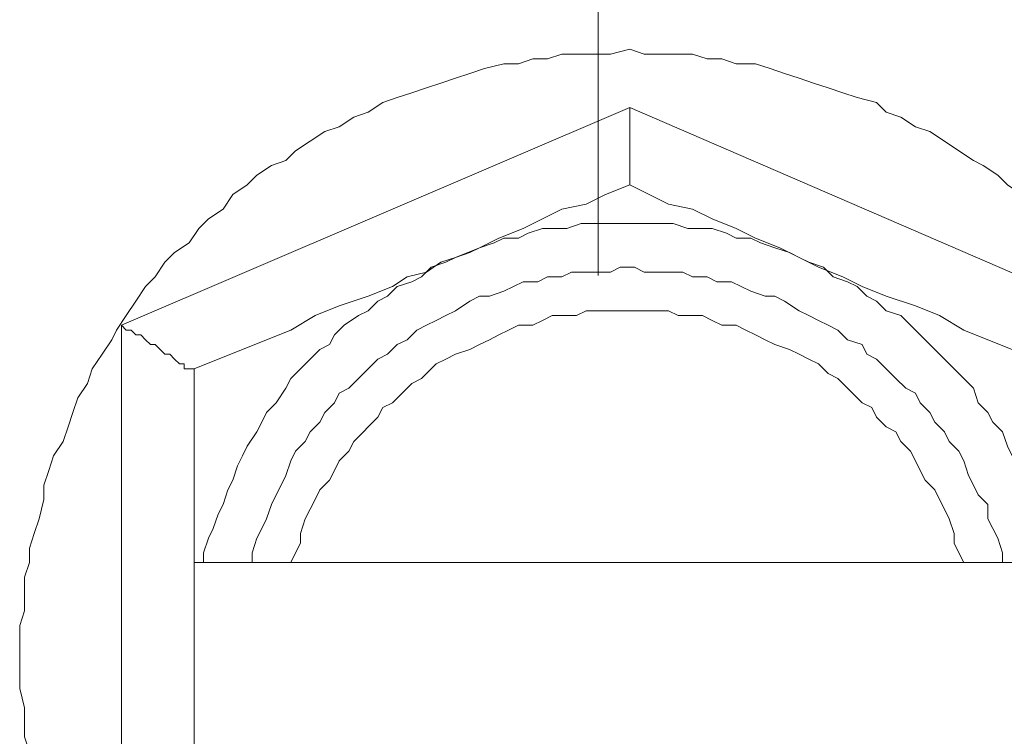
# Model space of a CAD drawing. Units: inches. Extents: x 0.12 to 2.43, y 0.1 to 1.98.
# Drawn here: x 1.36 to 1.38, y 1.31 to 1.33 of the extents above; entities that cross this region are included whole.
import ezdxf

# ---------------------------------------------------------------- set-up
doc = ezdxf.new("R2010")
doc.units = ezdxf.units.IN
doc.header["$MEASUREMENT"] = 0
doc.layers.add('Layer 1', color=7, linetype='Continuous', lineweight=0)

msp = doc.modelspace()

# ---------------------------------------------------------------- linework, layer by layer
at = {"layer": 'Layer 1', "color": 18, "lineweight": 9, "true_color": 0x010101}
msp.add_line((1.370404, 1.322014), (1.370404, 1.344651), dxfattribs=at)
at = {"layer": 'Layer 1', "color": 18, "lineweight": 5, "true_color": 0x010101}
for points, knots in [([(1.380593, 1.315874), (1.380593, 1.315874), (1.380593, 1.316184), (1.380593, 1.316184), (1.380593, 1.316184), (1.380593, 1.316416), (1.380593, 1.316416), (1.380593, 1.316416), (1.380516, 1.316648), (1.380516, 1.316648), (1.380516, 1.316648), (1.380516, 1.316881), (1.380516, 1.316881), (1.380516, 1.316881), (1.380516, 1.31719), (1.380516, 1.31719), (1.380516, 1.31719), (1.380438, 1.317423), (1.380438, 1.317423), (1.380438, 1.317423), (1.380438, 1.317655), (1.380438, 1.317655), (1.380438, 1.317655), (1.380361, 1.317888), (1.380361, 1.317888), (1.380361, 1.317888), (1.380283, 1.31812), (1.380283, 1.31812), (1.380283, 1.31812), (1.380283, 1.31843), (1.380283, 1.31843), (1.380283, 1.31843), (1.380206, 1.318662), (1.380206, 1.318662), (1.380206, 1.318662), (1.380128, 1.318895), (1.380128, 1.318895), (1.380128, 1.318895), (1.380051, 1.319127), (1.380051, 1.319127), (1.380051, 1.319127), (1.379974, 1.319359), (1.379974, 1.319359), (1.379974, 1.319359), (1.379819, 1.319592), (1.379819, 1.319592), (1.379819, 1.319592), (1.379741, 1.319824), (1.379741, 1.319824), (1.379741, 1.319824), (1.379664, 1.320056), (1.379664, 1.320056), (1.379664, 1.320056), (1.379509, 1.320289), (1.379509, 1.320289), (1.379509, 1.320289), (1.379431, 1.320521), (1.379431, 1.320521), (1.379431, 1.320521), (1.379276, 1.320754), (1.379276, 1.320754), (1.379276, 1.320754), (1.379121, 1.320986), (1.379121, 1.320986), (1.379121, 1.320986), (1.379044, 1.321141), (1.379044, 1.321141), (1.379044, 1.321141), (1.378889, 1.321373), (1.378889, 1.321373), (1.378889, 1.321373), (1.378734, 1.321606), (1.378734, 1.321606), (1.378734, 1.321606), (1.378579, 1.321838), (1.378579, 1.321838), (1.378579, 1.321838), (1.378424, 1.321993), (1.378424, 1.321993), (1.378424, 1.321993), (1.378269, 1.322225), (1.378269, 1.322225), (1.378269, 1.322225), (1.378115, 1.32238), (1.378115, 1.32238), (1.378115, 1.32238), (1.377882, 1.322535), (1.377882, 1.322535), (1.377882, 1.322535), (1.377727, 1.322768), (1.377727, 1.322768), (1.377727, 1.322768), (1.377572, 1.322922), (1.377572, 1.322922), (1.377572, 1.322922), (1.37734, 1.323077), (1.37734, 1.323077), (1.37734, 1.323077), (1.377185, 1.32331), (1.377185, 1.32331), (1.377185, 1.32331), (1.376953, 1.323465), (1.376953, 1.323465), (1.376953, 1.323465), (1.376798, 1.32362), (1.376798, 1.32362), (1.376798, 1.32362), (1.376565, 1.323774), (1.376565, 1.323774), (1.376565, 1.323774), (1.37641, 1.323852), (1.37641, 1.323852), (1.37641, 1.323852), (1.376178, 1.324007), (1.376178, 1.324007), (1.376178, 1.324007), (1.375946, 1.324162), (1.375946, 1.324162), (1.375946, 1.324162), (1.375713, 1.324317), (1.375713, 1.324317), (1.375713, 1.324317), (1.375481, 1.324394), (1.375481, 1.324394), (1.375481, 1.324394), (1.375249, 1.324549), (1.375249, 1.324549), (1.375249, 1.324549), (1.375016, 1.324627), (1.375016, 1.324627), (1.375016, 1.324627), (1.374861, 1.324781), (1.374861, 1.324781), (1.374861, 1.324781), (1.374551, 1.324859), (1.374551, 1.324859), (1.374551, 1.324859), (1.374319, 1.324936), (1.374319, 1.324936), (1.374319, 1.324936), (1.374087, 1.325014), (1.374087, 1.325014), (1.374087, 1.325014), (1.373854, 1.325091), (1.373854, 1.325091), (1.373854, 1.325091), (1.373622, 1.325169), (1.373622, 1.325169), (1.373622, 1.325169), (1.37339, 1.325246), (1.37339, 1.325246), (1.37339, 1.325246), (1.373157, 1.325324), (1.373157, 1.325324), (1.373157, 1.325324), (1.372925, 1.325401), (1.372925, 1.325401), (1.372925, 1.325401), (1.372615, 1.325401), (1.372615, 1.325401), (1.372615, 1.325401), (1.372383, 1.325479), (1.372383, 1.325479), (1.372383, 1.325479), (1.37215, 1.325479), (1.37215, 1.325479), (1.37215, 1.325479), (1.371918, 1.325556), (1.371918, 1.325556), (1.371918, 1.325556), (1.371608, 1.325556), (1.371608, 1.325556), (1.371608, 1.325556), (1.371376, 1.325556), (1.371376, 1.325556), (1.371376, 1.325556), (1.371143, 1.325556), (1.371143, 1.325556), (1.371143, 1.325556), (1.370911, 1.325634), (1.370911, 1.325634), (1.370911, 1.325634), (1.370601, 1.325556), (1.370601, 1.325556), (1.370601, 1.325556), (1.370369, 1.325556), (1.370369, 1.325556), (1.370369, 1.325556), (1.370136, 1.325556), (1.370136, 1.325556), (1.370136, 1.325556), (1.369826, 1.325556), (1.369826, 1.325556), (1.369826, 1.325556), (1.369594, 1.325479), (1.369594, 1.325479), (1.369594, 1.325479), (1.369362, 1.325479), (1.369362, 1.325479), (1.369362, 1.325479), (1.369129, 1.325401), (1.369129, 1.325401), (1.369129, 1.325401), (1.368897, 1.325401), (1.368897, 1.325401), (1.368897, 1.325401), (1.368587, 1.325324), (1.368587, 1.325324), (1.368587, 1.325324), (1.368355, 1.325246), (1.368355, 1.325246), (1.368355, 1.325246), (1.368122, 1.325169), (1.368122, 1.325169), (1.368122, 1.325169), (1.36789, 1.325091), (1.36789, 1.325091), (1.36789, 1.325091), (1.367658, 1.325014), (1.367658, 1.325014), (1.367658, 1.325014), (1.367425, 1.324936), (1.367425, 1.324936), (1.367425, 1.324936), (1.367193, 1.324859), (1.367193, 1.324859), (1.367193, 1.324859), (1.36696, 1.324781), (1.36696, 1.324781), (1.36696, 1.324781), (1.366728, 1.324627), (1.366728, 1.324627), (1.366728, 1.324627), (1.366496, 1.324549), (1.366496, 1.324549), (1.366496, 1.324549), (1.366263, 1.324394), (1.366263, 1.324394), (1.366263, 1.324394), (1.366031, 1.324317), (1.366031, 1.324317), (1.366031, 1.324317), (1.365799, 1.324162), (1.365799, 1.324162), (1.365799, 1.324162), (1.365566, 1.324007), (1.365566, 1.324007), (1.365566, 1.324007), (1.365411, 1.323852), (1.365411, 1.323852), (1.365411, 1.323852), (1.365179, 1.323774), (1.365179, 1.323774), (1.365179, 1.323774), (1.364947, 1.32362), (1.364947, 1.32362), (1.364947, 1.32362), (1.364792, 1.323465), (1.364792, 1.323465), (1.364792, 1.323465), (1.364559, 1.32331), (1.364559, 1.32331), (1.364559, 1.32331), (1.364404, 1.323077), (1.364404, 1.323077), (1.364404, 1.323077), (1.364172, 1.322922), (1.364172, 1.322922), (1.364172, 1.322922), (1.364017, 1.322768), (1.364017, 1.322768), (1.364017, 1.322768), (1.363862, 1.322535), (1.363862, 1.322535), (1.363862, 1.322535), (1.36363, 1.32238), (1.36363, 1.32238), (1.36363, 1.32238), (1.363475, 1.322225), (1.363475, 1.322225), (1.363475, 1.322225), (1.36332, 1.321993), (1.36332, 1.321993), (1.36332, 1.321993), (1.363165, 1.321838), (1.363165, 1.321838), (1.363165, 1.321838), (1.36301, 1.321606), (1.36301, 1.321606), (1.36301, 1.321606), (1.362855, 1.321373), (1.362855, 1.321373), (1.362855, 1.321373), (1.3627, 1.321141), (1.3627, 1.321141), (1.3627, 1.321141), (1.362623, 1.320986), (1.362623, 1.320986), (1.362623, 1.320986), (1.362468, 1.320754), (1.362468, 1.320754), (1.362468, 1.320754), (1.362313, 1.320521), (1.362313, 1.320521), (1.362313, 1.320521), (1.362235, 1.320289), (1.362235, 1.320289), (1.362235, 1.320289), (1.362081, 1.320056), (1.362081, 1.320056), (1.362081, 1.320056), (1.362003, 1.319824), (1.362003, 1.319824), (1.362003, 1.319824), (1.361926, 1.319592), (1.361926, 1.319592), (1.361926, 1.319592), (1.361848, 1.319359), (1.361848, 1.319359), (1.361848, 1.319359), (1.361693, 1.319127), (1.361693, 1.319127), (1.361693, 1.319127), (1.361616, 1.318895), (1.361616, 1.318895), (1.361616, 1.318895), (1.361538, 1.318662), (1.361538, 1.318662), (1.361538, 1.318662), (1.361538, 1.31843), (1.361538, 1.31843), (1.361538, 1.31843), (1.361461, 1.31812), (1.361461, 1.31812), (1.361461, 1.31812), (1.361383, 1.317888), (1.361383, 1.317888), (1.361383, 1.317888), (1.361306, 1.317655), (1.361306, 1.317655), (1.361306, 1.317655), (1.361306, 1.317423), (1.361306, 1.317423), (1.361306, 1.317423), (1.361228, 1.31719), (1.361228, 1.31719), (1.361228, 1.31719), (1.361228, 1.316881), (1.361228, 1.316881), (1.361228, 1.316881), (1.361228, 1.316648), (1.361228, 1.316648), (1.361228, 1.316648), (1.361151, 1.316416), (1.361151, 1.316416), (1.361151, 1.316416), (1.361151, 1.316184), (1.361151, 1.316184), (1.361151, 1.316184), (1.361151, 1.315874), (1.361151, 1.315874), (1.361151, 1.315874), (1.361151, 1.315641), (1.361151, 1.315641), (1.361151, 1.315641), (1.361151, 1.315409), (1.361151, 1.315409), (1.361151, 1.315409), (1.361228, 1.315099), (1.361228, 1.315099), (1.361228, 1.315099), (1.361228, 1.314867), (1.361228, 1.314867), (1.361228, 1.314867), (1.361228, 1.314634), (1.361228, 1.314634), (1.361228, 1.314634), (1.361306, 1.314402), (1.361306, 1.314402), (1.361306, 1.314402), (1.361306, 1.314092), (1.361306, 1.314092), (1.361306, 1.314092), (1.361383, 1.31386), (1.361383, 1.31386), (1.361383, 1.31386), (1.361461, 1.313627), (1.361461, 1.313627), (1.361461, 1.313627), (1.361538, 1.313395), (1.361538, 1.313395), (1.361538, 1.313395), (1.361538, 1.313163), (1.361538, 1.313163), (1.361538, 1.313163), (1.361616, 1.31293), (1.361616, 1.31293), (1.361616, 1.31293), (1.361693, 1.31262), (1.361693, 1.31262), (1.361693, 1.31262), (1.361848, 1.312388), (1.361848, 1.312388), (1.361848, 1.312388), (1.361926, 1.312156), (1.361926, 1.312156), (1.361926, 1.312156), (1.362003, 1.311923), (1.362003, 1.311923), (1.362003, 1.311923), (1.362081, 1.311691), (1.362081, 1.311691), (1.362081, 1.311691), (1.362235, 1.311459), (1.362235, 1.311459), (1.362235, 1.311459), (1.362313, 1.311226), (1.362313, 1.311226), (1.362313, 1.311226), (1.362468, 1.311071), (1.362468, 1.311071), (1.362468, 1.311071), (1.362623, 1.310839), (1.362623, 1.310839), (1.362623, 1.310839), (1.3627, 1.310606), (1.3627, 1.310606), (1.3627, 1.310606), (1.362855, 1.310374), (1.362855, 1.310374), (1.362855, 1.310374), (1.36301, 1.310219), (1.36301, 1.310219), (1.36301, 1.310219), (1.363165, 1.309987), (1.363165, 1.309987), (1.363165, 1.309987), (1.36332, 1.309754), (1.36332, 1.309754), (1.36332, 1.309754), (1.363475, 1.3096), (1.363475, 1.3096), (1.363475, 1.3096), (1.36363, 1.309367), (1.36363, 1.309367), (1.36363, 1.309367), (1.363862, 1.309212), (1.363862, 1.309212), (1.363862, 1.309212), (1.364017, 1.309057), (1.364017, 1.309057), (1.364017, 1.309057), (1.364172, 1.308825), (1.364172, 1.308825), (1.364172, 1.308825), (1.364404, 1.30867), (1.364404, 1.30867), (1.364404, 1.30867), (1.364559, 1.308515), (1.364559, 1.308515), (1.364559, 1.308515), (1.364792, 1.30836), (1.364792, 1.30836), (1.364792, 1.30836), (1.364947, 1.308205), (1.364947, 1.308205), (1.364947, 1.308205), (1.365179, 1.30805), (1.365179, 1.30805), (1.365179, 1.30805), (1.365411, 1.307895), (1.365411, 1.307895), (1.365411, 1.307895), (1.365566, 1.30774), (1.365566, 1.30774), (1.365566, 1.30774), (1.365799, 1.307586), (1.365799, 1.307586), (1.365799, 1.307586), (1.366031, 1.307508), (1.366031, 1.307508), (1.366031, 1.307508), (1.366263, 1.307353), (1.366263, 1.307353), (1.366263, 1.307353), (1.366496, 1.307276), (1.366496, 1.307276), (1.366496, 1.307276), (1.366728, 1.307121), (1.366728, 1.307121), (1.366728, 1.307121), (1.36696, 1.307043), (1.36696, 1.307043), (1.36696, 1.307043), (1.367193, 1.306888), (1.367193, 1.306888), (1.367193, 1.306888), (1.367425, 1.306811), (1.367425, 1.306811), (1.367425, 1.306811), (1.367658, 1.306734), (1.367658, 1.306734), (1.367658, 1.306734), (1.36789, 1.306656), (1.36789, 1.306656), (1.36789, 1.306656), (1.368122, 1.306579), (1.368122, 1.306579), (1.368122, 1.306579), (1.368355, 1.306501), (1.368355, 1.306501), (1.368355, 1.306501), (1.368587, 1.306424), (1.368587, 1.306424), (1.368587, 1.306424), (1.368897, 1.306424), (1.368897, 1.306424), (1.368897, 1.306424), (1.369129, 1.306346), (1.369129, 1.306346), (1.369129, 1.306346), (1.369362, 1.306346), (1.369362, 1.306346), (1.369362, 1.306346), (1.369594, 1.306269), (1.369594, 1.306269), (1.369594, 1.306269), (1.369826, 1.306269), (1.369826, 1.306269), (1.369826, 1.306269), (1.370136, 1.306191), (1.370136, 1.306191), (1.370136, 1.306191), (1.370369, 1.306191), (1.370369, 1.306191), (1.370369, 1.306191), (1.370601, 1.306191), (1.370601, 1.306191), (1.370601, 1.306191), (1.370911, 1.306191), (1.370911, 1.306191), (1.370911, 1.306191), (1.371143, 1.306191), (1.371143, 1.306191), (1.371143, 1.306191), (1.371376, 1.306191), (1.371376, 1.306191), (1.371376, 1.306191), (1.371608, 1.306191), (1.371608, 1.306191), (1.371608, 1.306191), (1.371918, 1.306269), (1.371918, 1.306269), (1.371918, 1.306269), (1.37215, 1.306269), (1.37215, 1.306269), (1.37215, 1.306269), (1.372383, 1.306346), (1.372383, 1.306346), (1.372383, 1.306346), (1.372615, 1.306346), (1.372615, 1.306346), (1.372615, 1.306346), (1.372925, 1.306424), (1.372925, 1.306424), (1.372925, 1.306424), (1.373157, 1.306424), (1.373157, 1.306424), (1.373157, 1.306424), (1.37339, 1.306501), (1.37339, 1.306501), (1.37339, 1.306501), (1.373622, 1.306579), (1.373622, 1.306579), (1.373622, 1.306579), (1.373854, 1.306656), (1.373854, 1.306656), (1.373854, 1.306656), (1.374087, 1.306734), (1.374087, 1.306734), (1.374087, 1.306734), (1.374319, 1.306811), (1.374319, 1.306811), (1.374319, 1.306811), (1.374551, 1.306888), (1.374551, 1.306888), (1.374551, 1.306888), (1.374861, 1.307043), (1.374861, 1.307043), (1.374861, 1.307043), (1.375016, 1.307121), (1.375016, 1.307121), (1.375016, 1.307121), (1.375249, 1.307276), (1.375249, 1.307276), (1.375249, 1.307276), (1.375481, 1.307353), (1.375481, 1.307353), (1.375481, 1.307353), (1.375713, 1.307508), (1.375713, 1.307508), (1.375713, 1.307508), (1.375946, 1.307586), (1.375946, 1.307586), (1.375946, 1.307586), (1.376178, 1.30774), (1.376178, 1.30774), (1.376178, 1.30774), (1.37641, 1.307895), (1.37641, 1.307895), (1.37641, 1.307895), (1.376565, 1.30805), (1.376565, 1.30805), (1.376565, 1.30805), (1.376798, 1.308205), (1.376798, 1.308205), (1.376798, 1.308205), (1.376953, 1.30836), (1.376953, 1.30836), (1.376953, 1.30836), (1.377185, 1.308515), (1.377185, 1.308515), (1.377185, 1.308515), (1.37734, 1.30867), (1.37734, 1.30867), (1.37734, 1.30867), (1.377572, 1.308825), (1.377572, 1.308825), (1.377572, 1.308825), (1.377727, 1.309057), (1.377727, 1.309057), (1.377727, 1.309057), (1.377882, 1.309212), (1.377882, 1.309212), (1.377882, 1.309212), (1.378115, 1.309367), (1.378115, 1.309367), (1.378115, 1.309367), (1.378269, 1.3096), (1.378269, 1.3096), (1.378269, 1.3096), (1.378424, 1.309754), (1.378424, 1.309754), (1.378424, 1.309754), (1.378579, 1.309987), (1.378579, 1.309987), (1.378579, 1.309987), (1.378734, 1.310219), (1.378734, 1.310219), (1.378734, 1.310219), (1.378889, 1.310374), (1.378889, 1.310374), (1.378889, 1.310374), (1.379044, 1.310606), (1.379044, 1.310606), (1.379044, 1.310606), (1.379121, 1.310839), (1.379121, 1.310839), (1.379121, 1.310839), (1.379276, 1.311071), (1.379276, 1.311071), (1.379276, 1.311071), (1.379431, 1.311226), (1.379431, 1.311226), (1.379431, 1.311226), (1.379509, 1.311459), (1.379509, 1.311459), (1.379509, 1.311459), (1.379664, 1.311691), (1.379664, 1.311691), (1.379664, 1.311691), (1.379741, 1.311923), (1.379741, 1.311923), (1.379741, 1.311923), (1.379819, 1.312156), (1.379819, 1.312156), (1.379819, 1.312156), (1.379974, 1.312388), (1.379974, 1.312388), (1.379974, 1.312388), (1.380051, 1.31262), (1.380051, 1.31262), (1.380051, 1.31262), (1.380128, 1.31293), (1.380128, 1.31293), (1.380128, 1.31293), (1.380206, 1.313163), (1.380206, 1.313163), (1.380206, 1.313163), (1.380283, 1.313395), (1.380283, 1.313395), (1.380283, 1.313395), (1.380283, 1.313627), (1.380283, 1.313627), (1.380283, 1.313627), (1.380361, 1.31386), (1.380361, 1.31386), (1.380361, 1.31386), (1.380438, 1.314092), (1.380438, 1.314092), (1.380438, 1.314092), (1.380438, 1.314402), (1.380438, 1.314402), (1.380438, 1.314402), (1.380516, 1.314634), (1.380516, 1.314634), (1.380516, 1.314634), (1.380516, 1.314867), (1.380516, 1.314867), (1.380516, 1.314867), (1.380516, 1.315099), (1.380516, 1.315099), (1.380516, 1.315099), (1.380593, 1.315409), (1.380593, 1.315409), (1.380593, 1.315409), (1.380593, 1.315641), (1.380593, 1.315641), (1.380593, 1.315641), (1.380593, 1.315874), (1.380593, 1.315874)], [0, 0, 0, 0, 1, 1, 1, 2, 2, 2, 3, 3, 3, 4, 4, 4, 5, 5, 5, 6, 6, 6, 7, 7, 7, 8, 8, 8, 9, 9, 9, 10, 10, 10, 11, 11, 11, 12, 12, 12, 13, 13, 13, 14, 14, 14, 15, 15, 15, 16, 16, 16, 17, 17, 17, 18, 18, 18, 19, 19, 19, 20, 20, 20, 21, 21, 21, 22, 22, 22, 23, 23, 23, 24, 24, 24, 25, 25, 25, 26, 26, 26, 27, 27, 27, 28, 28, 28, 29, 29, 29, 30, 30, 30, 31, 31, 31, 32, 32, 32, 33, 33, 33, 34, 34, 34, 35, 35, 35, 36, 36, 36, 37, 37, 37, 38, 38, 38, 39, 39, 39, 40, 40, 40, 41, 41, 41, 42, 42, 42, 43, 43, 43, 44, 44, 44, 45, 45, 45, 46, 46, 46, 47, 47, 47, 48, 48, 48, 49, 49, 49, 50, 50, 50, 51, 51, 51, 52, 52, 52, 53, 53, 53, 54, 54, 54, 55, 55, 55, 56, 56, 56, 57, 57, 57, 58, 58, 58, 59, 59, 59, 60, 60, 60, 61, 61, 61, 62, 62, 62, 63, 63, 63, 64, 64, 64, 65, 65, 65, 66, 66, 66, 67, 67, 67, 68, 68, 68, 69, 69, 69, 70, 70, 70, 71, 71, 71, 72, 72, 72, 73, 73, 73, 74, 74, 74, 75, 75, 75, 76, 76, 76, 77, 77, 77, 78, 78, 78, 79, 79, 79, 80, 80, 80, 81, 81, 81, 82, 82, 82, 83, 83, 83, 84, 84, 84, 85, 85, 85, 86, 86, 86, 87, 87, 87, 88, 88, 88, 89, 89, 89, 90, 90, 90, 91, 91, 91, 92, 92, 92, 93, 93, 93, 94, 94, 94, 95, 95, 95, 96, 96, 96, 97, 97, 97, 98, 98, 98, 99, 99, 99, 100, 100, 100, 101, 101, 101, 102, 102, 102, 103, 103, 103, 104, 104, 104, 105, 105, 105, 106, 106, 106, 107, 107, 107, 108, 108, 108, 109, 109, 109, 110, 110, 110, 111, 111, 111, 112, 112, 112, 113, 113, 113, 114, 114, 114, 115, 115, 115, 116, 116, 116, 117, 117, 117, 118, 118, 118, 119, 119, 119, 120, 120, 120, 121, 121, 121, 122, 122, 122, 123, 123, 123, 124, 124, 124, 125, 125, 125, 126, 126, 126, 127, 127, 127, 128, 128, 128, 129, 129, 129, 130, 130, 130, 131, 131, 131, 132, 132, 132, 133, 133, 133, 134, 134, 134, 135, 135, 135, 136, 136, 136, 137, 137, 137, 138, 138, 138, 139, 139, 139, 140, 140, 140, 141, 141, 141, 142, 142, 142, 143, 143, 143, 144, 144, 144, 145, 145, 145, 146, 146, 146, 147, 147, 147, 148, 148, 148, 149, 149, 149, 150, 150, 150, 151, 151, 151, 152, 152, 152, 153, 153, 153, 154, 154, 154, 155, 155, 155, 156, 156, 156, 157, 157, 157, 158, 158, 158, 159, 159, 159, 160, 160, 160, 161, 161, 161, 162, 162, 162, 163, 163, 163, 164, 164, 164, 165, 165, 165, 166, 166, 166, 167, 167, 167, 168, 168, 168, 169, 169, 169, 170, 170, 170, 171, 171, 171, 172, 172, 172, 173, 173, 173, 174, 174, 174, 175, 175, 175, 176, 176, 176, 177, 177, 177, 178, 178, 178, 179, 179, 179, 180, 180, 180, 181, 181, 181, 182, 182, 182, 183, 183, 183, 184, 184, 184, 185, 185, 185, 186, 186, 186, 187, 187, 187, 188, 188, 188, 189, 189, 189, 190, 190, 190, 191, 191, 191, 192, 192, 192, 193, 193, 193, 194, 194, 194, 195, 195, 195, 196, 196, 196, 197, 197, 197, 198, 198, 198, 199, 199, 199, 200, 200, 200, 201, 201, 201, 202, 202, 202, 203, 203, 203, 204, 204, 204, 205, 205, 205, 206, 206, 206, 207, 207, 207, 208, 208, 208, 209, 209, 209, 210, 210, 210, 211, 211, 211, 212, 212, 212, 213, 213, 213, 214, 214, 214, 215, 215, 215, 216, 216, 216, 217, 217, 217, 218, 218, 218, 219, 219, 219, 220, 220, 220, 221, 221, 221, 222, 222, 222, 223, 223, 223, 224, 224, 224, 225, 225, 225, 226, 226, 226, 227, 227, 227, 228, 228, 228, 229, 229, 229, 230, 230, 230, 231, 231, 231, 232, 232, 232, 233, 233, 233, 234, 234, 234, 235, 235, 235, 236, 236, 236, 237, 237, 237, 238, 238, 238, 239, 239, 239, 240, 240, 240, 240]), ([(1.370911, 1.323465), (1.370911, 1.323465), (1.370911, 1.323465), (1.370911, 1.323465), (1.370911, 1.323465), (1.370911, 1.323542), (1.370911, 1.323542), (1.370911, 1.323542), (1.370911, 1.32362), (1.370911, 1.32362), (1.370911, 1.32362), (1.370911, 1.323697), (1.370911, 1.323697), (1.370911, 1.323697), (1.370911, 1.323774), (1.370911, 1.323774), (1.370911, 1.323774), (1.370911, 1.323852), (1.370911, 1.323852), (1.370911, 1.323852), (1.370911, 1.323929), (1.370911, 1.323929), (1.370911, 1.323929), (1.370911, 1.324007), (1.370911, 1.324007), (1.370911, 1.324007), (1.370911, 1.324084), (1.370911, 1.324084), (1.370911, 1.324084), (1.370911, 1.324162), (1.370911, 1.324162), (1.370911, 1.324162), (1.370911, 1.324239), (1.370911, 1.324239), (1.370911, 1.324239), (1.370911, 1.324317), (1.370911, 1.324317), (1.370911, 1.324317), (1.370911, 1.324394), (1.370911, 1.324394), (1.370911, 1.324394), (1.370911, 1.324549), (1.370911, 1.324549), (1.370911, 1.324549), (1.370911, 1.324627), (1.370911, 1.324627), (1.370911, 1.324627), (1.370911, 1.324704), (1.370911, 1.324704)], [0, 0, 0, 0, 1, 1, 1, 2, 2, 2, 3, 3, 3, 4, 4, 4, 5, 5, 5, 6, 6, 6, 7, 7, 7, 8, 8, 8, 9, 9, 9, 10, 10, 10, 11, 11, 11, 12, 12, 12, 13, 13, 13, 14, 14, 14, 15, 15, 15, 16, 16, 16, 16]), ([(1.370911, 1.323465), (1.370911, 1.323465), (1.370524, 1.32331), (1.370524, 1.32331), (1.370524, 1.32331), (1.370214, 1.323155), (1.370214, 1.323155), (1.370214, 1.323155), (1.369826, 1.323077), (1.369826, 1.323077), (1.369826, 1.323077), (1.369517, 1.322922), (1.369517, 1.322922), (1.369517, 1.322922), (1.369207, 1.322768), (1.369207, 1.322768), (1.369207, 1.322768), (1.368819, 1.322613), (1.368819, 1.322613), (1.368819, 1.322613), (1.36851, 1.322458), (1.36851, 1.322458), (1.36851, 1.322458), (1.368122, 1.322303), (1.368122, 1.322303)], [0, 0, 0, 0, 1, 1, 1, 2, 2, 2, 3, 3, 3, 4, 4, 4, 5, 5, 5, 6, 6, 6, 7, 7, 7, 8, 8, 8, 8]), ([(1.370911, 1.323465), (1.370911, 1.323465), (1.371221, 1.32331), (1.371221, 1.32331), (1.371221, 1.32331), (1.371531, 1.323155), (1.371531, 1.323155), (1.371531, 1.323155), (1.371918, 1.323077), (1.371918, 1.323077), (1.371918, 1.323077), (1.372228, 1.322922), (1.372228, 1.322922), (1.372228, 1.322922), (1.372615, 1.322768), (1.372615, 1.322768), (1.372615, 1.322768), (1.372925, 1.322613), (1.372925, 1.322613), (1.372925, 1.322613), (1.373312, 1.322458), (1.373312, 1.322458), (1.373312, 1.322458), (1.373622, 1.322303), (1.373622, 1.322303)], [0, 0, 0, 0, 1, 1, 1, 2, 2, 2, 3, 3, 3, 4, 4, 4, 5, 5, 5, 6, 6, 6, 7, 7, 7, 8, 8, 8, 8]), ([(1.368122, 1.322303), (1.368122, 1.322303), (1.368355, 1.32238), (1.368355, 1.32238), (1.368355, 1.32238), (1.36851, 1.322458), (1.36851, 1.322458), (1.36851, 1.322458), (1.368742, 1.322535), (1.368742, 1.322535), (1.368742, 1.322535), (1.368897, 1.322613), (1.368897, 1.322613), (1.368897, 1.322613), (1.369129, 1.322613), (1.369129, 1.322613), (1.369129, 1.322613), (1.369284, 1.32269), (1.369284, 1.32269), (1.369284, 1.32269), (1.369517, 1.322768), (1.369517, 1.322768), (1.369517, 1.322768), (1.369749, 1.322768), (1.369749, 1.322768), (1.369749, 1.322768), (1.369904, 1.322768), (1.369904, 1.322768), (1.369904, 1.322768), (1.370136, 1.322845), (1.370136, 1.322845), (1.370136, 1.322845), (1.370369, 1.322845), (1.370369, 1.322845), (1.370369, 1.322845), (1.370601, 1.322845), (1.370601, 1.322845), (1.370601, 1.322845), (1.370756, 1.322845), (1.370756, 1.322845), (1.370756, 1.322845), (1.370988, 1.322845), (1.370988, 1.322845), (1.370988, 1.322845), (1.371221, 1.322845), (1.371221, 1.322845), (1.371221, 1.322845), (1.371376, 1.322845), (1.371376, 1.322845), (1.371376, 1.322845), (1.371608, 1.322845), (1.371608, 1.322845), (1.371608, 1.322845), (1.37184, 1.322768), (1.37184, 1.322768), (1.37184, 1.322768), (1.371995, 1.322768), (1.371995, 1.322768), (1.371995, 1.322768), (1.372228, 1.322768), (1.372228, 1.322768), (1.372228, 1.322768), (1.37246, 1.32269), (1.37246, 1.32269), (1.37246, 1.32269), (1.372615, 1.322613), (1.372615, 1.322613), (1.372615, 1.322613), (1.372847, 1.322613), (1.372847, 1.322613), (1.372847, 1.322613), (1.373002, 1.322535), (1.373002, 1.322535), (1.373002, 1.322535), (1.373235, 1.322458), (1.373235, 1.322458), (1.373235, 1.322458), (1.373467, 1.32238), (1.373467, 1.32238), (1.373467, 1.32238), (1.373622, 1.322303), (1.373622, 1.322303)], [0, 0, 0, 0, 1, 1, 1, 2, 2, 2, 3, 3, 3, 4, 4, 4, 5, 5, 5, 6, 6, 6, 7, 7, 7, 8, 8, 8, 9, 9, 9, 10, 10, 10, 11, 11, 11, 12, 12, 12, 13, 13, 13, 14, 14, 14, 15, 15, 15, 16, 16, 16, 17, 17, 17, 18, 18, 18, 19, 19, 19, 20, 20, 20, 21, 21, 21, 22, 22, 22, 23, 23, 23, 24, 24, 24, 25, 25, 25, 26, 26, 26, 27, 27, 27, 27]), ([(1.368122, 1.322303), (1.368122, 1.322303), (1.36789, 1.322225), (1.36789, 1.322225), (1.36789, 1.322225), (1.367658, 1.32207), (1.367658, 1.32207), (1.367658, 1.32207), (1.367348, 1.321993), (1.367348, 1.321993), (1.367348, 1.321993), (1.367115, 1.321838), (1.367115, 1.321838), (1.367115, 1.321838), (1.366728, 1.321683), (1.366728, 1.321683), (1.366728, 1.321683), (1.366263, 1.321528), (1.366263, 1.321528), (1.366263, 1.321528), (1.365876, 1.321373), (1.365876, 1.321373), (1.365876, 1.321373), (1.365489, 1.321141), (1.365489, 1.321141), (1.365489, 1.321141), (1.365101, 1.320986), (1.365101, 1.320986), (1.365101, 1.320986), (1.364714, 1.320831), (1.364714, 1.320831), (1.364714, 1.320831), (1.364327, 1.320676), (1.364327, 1.320676), (1.364327, 1.320676), (1.36394, 1.320521), (1.36394, 1.320521)], [0, 0, 0, 0, 1, 1, 1, 2, 2, 2, 3, 3, 3, 4, 4, 4, 5, 5, 5, 6, 6, 6, 7, 7, 7, 8, 8, 8, 9, 9, 9, 10, 10, 10, 11, 11, 11, 12, 12, 12, 12]), ([(1.364094, 1.317423), (1.364094, 1.317423), (1.364094, 1.317578), (1.364094, 1.317578), (1.364094, 1.317578), (1.364172, 1.31781), (1.364172, 1.31781), (1.364172, 1.31781), (1.364249, 1.317965), (1.364249, 1.317965), (1.364249, 1.317965), (1.364327, 1.318197), (1.364327, 1.318197), (1.364327, 1.318197), (1.364404, 1.318352), (1.364404, 1.318352), (1.364404, 1.318352), (1.364482, 1.318585), (1.364482, 1.318585), (1.364482, 1.318585), (1.364559, 1.31874), (1.364559, 1.31874), (1.364559, 1.31874), (1.364637, 1.318972), (1.364637, 1.318972), (1.364637, 1.318972), (1.364714, 1.319127), (1.364714, 1.319127), (1.364714, 1.319127), (1.364792, 1.319282), (1.364792, 1.319282), (1.364792, 1.319282), (1.364947, 1.319514), (1.364947, 1.319514), (1.364947, 1.319514), (1.365024, 1.319669), (1.365024, 1.319669), (1.365024, 1.319669), (1.365101, 1.319824), (1.365101, 1.319824), (1.365101, 1.319824), (1.365256, 1.319979), (1.365256, 1.319979), (1.365256, 1.319979), (1.365411, 1.320211), (1.365411, 1.320211), (1.365411, 1.320211), (1.365489, 1.320366), (1.365489, 1.320366), (1.365489, 1.320366), (1.365644, 1.320521), (1.365644, 1.320521), (1.365644, 1.320521), (1.365799, 1.320676), (1.365799, 1.320676), (1.365799, 1.320676), (1.365953, 1.320831), (1.365953, 1.320831), (1.365953, 1.320831), (1.366108, 1.320909), (1.366108, 1.320909), (1.366108, 1.320909), (1.366186, 1.321063), (1.366186, 1.321063), (1.366186, 1.321063), (1.366341, 1.321218), (1.366341, 1.321218), (1.366341, 1.321218), (1.366573, 1.321373), (1.366573, 1.321373), (1.366573, 1.321373), (1.366728, 1.321451), (1.366728, 1.321451), (1.366728, 1.321451), (1.366883, 1.321606), (1.366883, 1.321606), (1.366883, 1.321606), (1.367038, 1.321683), (1.367038, 1.321683), (1.367038, 1.321683), (1.367193, 1.321838), (1.367193, 1.321838), (1.367193, 1.321838), (1.367425, 1.321915), (1.367425, 1.321915), (1.367425, 1.321915), (1.36758, 1.321993), (1.36758, 1.321993), (1.36758, 1.321993), (1.367735, 1.322148), (1.367735, 1.322148), (1.367735, 1.322148), (1.367967, 1.322225), (1.367967, 1.322225), (1.367967, 1.322225), (1.368122, 1.322303), (1.368122, 1.322303)], [0, 0, 0, 0, 1, 1, 1, 2, 2, 2, 3, 3, 3, 4, 4, 4, 5, 5, 5, 6, 6, 6, 7, 7, 7, 8, 8, 8, 9, 9, 9, 10, 10, 10, 11, 11, 11, 12, 12, 12, 13, 13, 13, 14, 14, 14, 15, 15, 15, 16, 16, 16, 17, 17, 17, 18, 18, 18, 19, 19, 19, 20, 20, 20, 21, 21, 21, 22, 22, 22, 23, 23, 23, 24, 24, 24, 25, 25, 25, 26, 26, 26, 27, 27, 27, 28, 28, 28, 29, 29, 29, 30, 30, 30, 31, 31, 31, 32, 32, 32, 32]), ([(1.373622, 1.322303), (1.373622, 1.322303), (1.373777, 1.322225), (1.373777, 1.322225), (1.373777, 1.322225), (1.374009, 1.322148), (1.374009, 1.322148), (1.374009, 1.322148), (1.374164, 1.321993), (1.374164, 1.321993), (1.374164, 1.321993), (1.374397, 1.321915), (1.374397, 1.321915), (1.374397, 1.321915), (1.374551, 1.321838), (1.374551, 1.321838), (1.374551, 1.321838), (1.374706, 1.321683), (1.374706, 1.321683), (1.374706, 1.321683), (1.374861, 1.321606), (1.374861, 1.321606), (1.374861, 1.321606), (1.375016, 1.321451), (1.375016, 1.321451), (1.375016, 1.321451), (1.375249, 1.321373), (1.375249, 1.321373), (1.375249, 1.321373), (1.375403, 1.321218), (1.375403, 1.321218), (1.375403, 1.321218), (1.375558, 1.321063), (1.375558, 1.321063), (1.375558, 1.321063), (1.375713, 1.320909), (1.375713, 1.320909), (1.375713, 1.320909), (1.375791, 1.320831), (1.375791, 1.320831), (1.375791, 1.320831), (1.375946, 1.320676), (1.375946, 1.320676), (1.375946, 1.320676), (1.376101, 1.320521), (1.376101, 1.320521), (1.376101, 1.320521), (1.376256, 1.320366), (1.376256, 1.320366), (1.376256, 1.320366), (1.37641, 1.320211), (1.37641, 1.320211), (1.37641, 1.320211), (1.376488, 1.319979), (1.376488, 1.319979), (1.376488, 1.319979), (1.376643, 1.319824), (1.376643, 1.319824), (1.376643, 1.319824), (1.37672, 1.319669), (1.37672, 1.319669), (1.37672, 1.319669), (1.376875, 1.319514), (1.376875, 1.319514), (1.376875, 1.319514), (1.376953, 1.319282), (1.376953, 1.319282), (1.376953, 1.319282), (1.37703, 1.319127), (1.37703, 1.319127), (1.37703, 1.319127), (1.377108, 1.318972), (1.377108, 1.318972), (1.377108, 1.318972), (1.377262, 1.31874), (1.377262, 1.31874), (1.377262, 1.31874), (1.37734, 1.318585), (1.37734, 1.318585), (1.37734, 1.318585), (1.377417, 1.318352), (1.377417, 1.318352), (1.377417, 1.318352), (1.377495, 1.318197), (1.377495, 1.318197), (1.377495, 1.318197), (1.377495, 1.317965), (1.377495, 1.317965), (1.377495, 1.317965), (1.377572, 1.31781), (1.377572, 1.31781), (1.377572, 1.31781), (1.37765, 1.317578), (1.37765, 1.317578), (1.37765, 1.317578), (1.37765, 1.317423), (1.37765, 1.317423)], [0, 0, 0, 0, 1, 1, 1, 2, 2, 2, 3, 3, 3, 4, 4, 4, 5, 5, 5, 6, 6, 6, 7, 7, 7, 8, 8, 8, 9, 9, 9, 10, 10, 10, 11, 11, 11, 12, 12, 12, 13, 13, 13, 14, 14, 14, 15, 15, 15, 16, 16, 16, 17, 17, 17, 18, 18, 18, 19, 19, 19, 20, 20, 20, 21, 21, 21, 22, 22, 22, 23, 23, 23, 24, 24, 24, 25, 25, 25, 26, 26, 26, 27, 27, 27, 28, 28, 28, 29, 29, 29, 30, 30, 30, 31, 31, 31, 32, 32, 32, 32]), ([(1.373622, 1.322303), (1.373622, 1.322303), (1.373932, 1.322148), (1.373932, 1.322148), (1.373932, 1.322148), (1.374319, 1.321993), (1.374319, 1.321993), (1.374319, 1.321993), (1.374629, 1.321838), (1.374629, 1.321838), (1.374629, 1.321838), (1.375016, 1.321683), (1.375016, 1.321683), (1.375016, 1.321683), (1.375481, 1.321528), (1.375481, 1.321528), (1.375481, 1.321528), (1.375868, 1.321373), (1.375868, 1.321373), (1.375868, 1.321373), (1.376256, 1.321141), (1.376256, 1.321141), (1.376256, 1.321141), (1.376643, 1.320986), (1.376643, 1.320986), (1.376643, 1.320986), (1.37703, 1.320831), (1.37703, 1.320831), (1.37703, 1.320831), (1.377417, 1.320676), (1.377417, 1.320676), (1.377417, 1.320676), (1.377882, 1.320521), (1.377882, 1.320521)], [0, 0, 0, 0, 1, 1, 1, 2, 2, 2, 3, 3, 3, 4, 4, 4, 5, 5, 5, 6, 6, 6, 7, 7, 7, 8, 8, 8, 9, 9, 9, 10, 10, 10, 11, 11, 11, 11]), ([(1.364869, 1.317423), (1.364869, 1.317423), (1.364869, 1.317578), (1.364869, 1.317578), (1.364869, 1.317578), (1.364947, 1.31781), (1.364947, 1.31781), (1.364947, 1.31781), (1.365024, 1.317965), (1.365024, 1.317965), (1.365024, 1.317965), (1.365101, 1.31812), (1.365101, 1.31812), (1.365101, 1.31812), (1.365179, 1.318352), (1.365179, 1.318352), (1.365179, 1.318352), (1.365256, 1.318507), (1.365256, 1.318507), (1.365256, 1.318507), (1.365334, 1.318662), (1.365334, 1.318662), (1.365334, 1.318662), (1.365411, 1.318817), (1.365411, 1.318817), (1.365411, 1.318817), (1.365489, 1.31905), (1.365489, 1.31905), (1.365489, 1.31905), (1.365566, 1.319204), (1.365566, 1.319204), (1.365566, 1.319204), (1.365721, 1.319359), (1.365721, 1.319359), (1.365721, 1.319359), (1.365799, 1.319514), (1.365799, 1.319514), (1.365799, 1.319514), (1.365953, 1.319669), (1.365953, 1.319669), (1.365953, 1.319669), (1.366031, 1.319824), (1.366031, 1.319824), (1.366031, 1.319824), (1.366186, 1.319979), (1.366186, 1.319979), (1.366186, 1.319979), (1.366263, 1.320134), (1.366263, 1.320134), (1.366263, 1.320134), (1.366418, 1.320211), (1.366418, 1.320211), (1.366418, 1.320211), (1.366573, 1.320366), (1.366573, 1.320366), (1.366573, 1.320366), (1.366728, 1.320521), (1.366728, 1.320521), (1.366728, 1.320521), (1.366883, 1.320676), (1.366883, 1.320676), (1.366883, 1.320676), (1.367038, 1.320754), (1.367038, 1.320754), (1.367038, 1.320754), (1.367193, 1.320909), (1.367193, 1.320909), (1.367193, 1.320909), (1.367348, 1.320986), (1.367348, 1.320986), (1.367348, 1.320986), (1.367503, 1.321141), (1.367503, 1.321141), (1.367503, 1.321141), (1.367658, 1.321218), (1.367658, 1.321218), (1.367658, 1.321218), (1.367812, 1.321296), (1.367812, 1.321296), (1.367812, 1.321296), (1.367967, 1.321373), (1.367967, 1.321373), (1.367967, 1.321373), (1.368122, 1.321451), (1.368122, 1.321451), (1.368122, 1.321451), (1.368355, 1.321606), (1.368355, 1.321606), (1.368355, 1.321606), (1.36851, 1.321683), (1.36851, 1.321683), (1.36851, 1.321683), (1.368665, 1.321683), (1.368665, 1.321683), (1.368665, 1.321683), (1.368897, 1.321761), (1.368897, 1.321761), (1.368897, 1.321761), (1.369052, 1.321838), (1.369052, 1.321838), (1.369052, 1.321838), (1.369207, 1.321915), (1.369207, 1.321915), (1.369207, 1.321915), (1.369439, 1.321915), (1.369439, 1.321915), (1.369439, 1.321915), (1.369594, 1.321993), (1.369594, 1.321993), (1.369594, 1.321993), (1.369826, 1.321993), (1.369826, 1.321993), (1.369826, 1.321993), (1.369981, 1.32207), (1.369981, 1.32207), (1.369981, 1.32207), (1.370214, 1.32207), (1.370214, 1.32207), (1.370214, 1.32207), (1.370369, 1.32207), (1.370369, 1.32207), (1.370369, 1.32207), (1.370601, 1.32207), (1.370601, 1.32207), (1.370601, 1.32207), (1.370756, 1.322148), (1.370756, 1.322148), (1.370756, 1.322148), (1.370988, 1.322148), (1.370988, 1.322148), (1.370988, 1.322148), (1.371143, 1.32207), (1.371143, 1.32207), (1.371143, 1.32207), (1.371376, 1.32207), (1.371376, 1.32207), (1.371376, 1.32207), (1.371531, 1.32207), (1.371531, 1.32207), (1.371531, 1.32207), (1.371763, 1.32207), (1.371763, 1.32207), (1.371763, 1.32207), (1.371918, 1.321993), (1.371918, 1.321993), (1.371918, 1.321993), (1.37215, 1.321993), (1.37215, 1.321993), (1.37215, 1.321993), (1.372305, 1.321915), (1.372305, 1.321915), (1.372305, 1.321915), (1.372537, 1.321915), (1.372537, 1.321915), (1.372537, 1.321915), (1.372692, 1.321838), (1.372692, 1.321838), (1.372692, 1.321838), (1.372847, 1.321761), (1.372847, 1.321761), (1.372847, 1.321761), (1.37308, 1.321683), (1.37308, 1.321683), (1.37308, 1.321683), (1.373235, 1.321683), (1.373235, 1.321683), (1.373235, 1.321683), (1.37339, 1.321606), (1.37339, 1.321606), (1.37339, 1.321606), (1.373622, 1.321451), (1.373622, 1.321451), (1.373622, 1.321451), (1.373777, 1.321373), (1.373777, 1.321373), (1.373777, 1.321373), (1.373932, 1.321296), (1.373932, 1.321296), (1.373932, 1.321296), (1.374087, 1.321218), (1.374087, 1.321218), (1.374087, 1.321218), (1.374242, 1.321141), (1.374242, 1.321141), (1.374242, 1.321141), (1.374397, 1.320986), (1.374397, 1.320986), (1.374397, 1.320986), (1.374629, 1.320909), (1.374629, 1.320909), (1.374629, 1.320909), (1.374706, 1.320754), (1.374706, 1.320754), (1.374706, 1.320754), (1.374861, 1.320676), (1.374861, 1.320676), (1.374861, 1.320676), (1.375016, 1.320521), (1.375016, 1.320521), (1.375016, 1.320521), (1.375171, 1.320366), (1.375171, 1.320366), (1.375171, 1.320366), (1.375326, 1.320211), (1.375326, 1.320211), (1.375326, 1.320211), (1.375481, 1.320134), (1.375481, 1.320134), (1.375481, 1.320134), (1.375558, 1.319979), (1.375558, 1.319979), (1.375558, 1.319979), (1.375713, 1.319824), (1.375713, 1.319824), (1.375713, 1.319824), (1.375791, 1.319669), (1.375791, 1.319669), (1.375791, 1.319669), (1.375946, 1.319514), (1.375946, 1.319514), (1.375946, 1.319514), (1.376023, 1.319359), (1.376023, 1.319359), (1.376023, 1.319359), (1.376178, 1.319204), (1.376178, 1.319204), (1.376178, 1.319204), (1.376256, 1.31905), (1.376256, 1.31905), (1.376256, 1.31905), (1.376333, 1.318817), (1.376333, 1.318817), (1.376333, 1.318817), (1.37641, 1.318662), (1.37641, 1.318662), (1.37641, 1.318662), (1.376488, 1.318507), (1.376488, 1.318507), (1.376488, 1.318507), (1.376643, 1.318352), (1.376643, 1.318352), (1.376643, 1.318352), (1.376643, 1.31812), (1.376643, 1.31812), (1.376643, 1.31812), (1.37672, 1.317965), (1.37672, 1.317965), (1.37672, 1.317965), (1.376798, 1.31781), (1.376798, 1.31781), (1.376798, 1.31781), (1.376875, 1.317578), (1.376875, 1.317578), (1.376875, 1.317578), (1.376875, 1.317423), (1.376875, 1.317423)], [0, 0, 0, 0, 1, 1, 1, 2, 2, 2, 3, 3, 3, 4, 4, 4, 5, 5, 5, 6, 6, 6, 7, 7, 7, 8, 8, 8, 9, 9, 9, 10, 10, 10, 11, 11, 11, 12, 12, 12, 13, 13, 13, 14, 14, 14, 15, 15, 15, 16, 16, 16, 17, 17, 17, 18, 18, 18, 19, 19, 19, 20, 20, 20, 21, 21, 21, 22, 22, 22, 23, 23, 23, 24, 24, 24, 25, 25, 25, 26, 26, 26, 27, 27, 27, 28, 28, 28, 29, 29, 29, 30, 30, 30, 31, 31, 31, 32, 32, 32, 33, 33, 33, 34, 34, 34, 35, 35, 35, 36, 36, 36, 37, 37, 37, 38, 38, 38, 39, 39, 39, 40, 40, 40, 41, 41, 41, 42, 42, 42, 43, 43, 43, 44, 44, 44, 45, 45, 45, 46, 46, 46, 47, 47, 47, 48, 48, 48, 49, 49, 49, 50, 50, 50, 51, 51, 51, 52, 52, 52, 53, 53, 53, 54, 54, 54, 55, 55, 55, 56, 56, 56, 57, 57, 57, 58, 58, 58, 59, 59, 59, 60, 60, 60, 61, 61, 61, 62, 62, 62, 63, 63, 63, 64, 64, 64, 65, 65, 65, 66, 66, 66, 67, 67, 67, 68, 68, 68, 69, 69, 69, 70, 70, 70, 71, 71, 71, 72, 72, 72, 73, 73, 73, 74, 74, 74, 75, 75, 75, 76, 76, 76, 77, 77, 77, 78, 78, 78, 79, 79, 79, 80, 80, 80, 81, 81, 81, 82, 82, 82, 83, 83, 83, 84, 84, 84, 85, 85, 85, 85]), ([(1.376256, 1.317423), (1.376256, 1.317423), (1.376178, 1.317578), (1.376178, 1.317578), (1.376178, 1.317578), (1.376101, 1.317733), (1.376101, 1.317733), (1.376101, 1.317733), (1.376101, 1.317888), (1.376101, 1.317888), (1.376101, 1.317888), (1.376023, 1.31812), (1.376023, 1.31812), (1.376023, 1.31812), (1.375946, 1.318275), (1.375946, 1.318275), (1.375946, 1.318275), (1.375868, 1.31843), (1.375868, 1.31843), (1.375868, 1.31843), (1.375791, 1.318585), (1.375791, 1.318585), (1.375791, 1.318585), (1.375636, 1.31874), (1.375636, 1.31874), (1.375636, 1.31874), (1.375558, 1.318895), (1.375558, 1.318895), (1.375558, 1.318895), (1.375481, 1.31905), (1.375481, 1.31905), (1.375481, 1.31905), (1.375403, 1.319204), (1.375403, 1.319204), (1.375403, 1.319204), (1.375249, 1.319359), (1.375249, 1.319359), (1.375249, 1.319359), (1.375171, 1.319514), (1.375171, 1.319514), (1.375171, 1.319514), (1.375016, 1.319592), (1.375016, 1.319592), (1.375016, 1.319592), (1.374861, 1.319747), (1.374861, 1.319747), (1.374861, 1.319747), (1.374784, 1.319902), (1.374784, 1.319902), (1.374784, 1.319902), (1.374629, 1.319979), (1.374629, 1.319979), (1.374629, 1.319979), (1.374474, 1.320134), (1.374474, 1.320134), (1.374474, 1.320134), (1.374319, 1.320289), (1.374319, 1.320289), (1.374319, 1.320289), (1.374242, 1.320366), (1.374242, 1.320366), (1.374242, 1.320366), (1.374087, 1.320444), (1.374087, 1.320444), (1.374087, 1.320444), (1.373932, 1.320599), (1.373932, 1.320599), (1.373932, 1.320599), (1.373777, 1.320676), (1.373777, 1.320676), (1.373777, 1.320676), (1.373622, 1.320754), (1.373622, 1.320754), (1.373622, 1.320754), (1.373467, 1.320831), (1.373467, 1.320831), (1.373467, 1.320831), (1.373235, 1.320909), (1.373235, 1.320909), (1.373235, 1.320909), (1.37308, 1.320986), (1.37308, 1.320986), (1.37308, 1.320986), (1.372925, 1.321063), (1.372925, 1.321063), (1.372925, 1.321063), (1.37277, 1.321141), (1.37277, 1.321141), (1.37277, 1.321141), (1.372615, 1.321218), (1.372615, 1.321218), (1.372615, 1.321218), (1.372383, 1.321218), (1.372383, 1.321218), (1.372383, 1.321218), (1.372228, 1.321296), (1.372228, 1.321296), (1.372228, 1.321296), (1.372073, 1.321373), (1.372073, 1.321373), (1.372073, 1.321373), (1.37184, 1.321373), (1.37184, 1.321373), (1.37184, 1.321373), (1.371685, 1.321373), (1.371685, 1.321373), (1.371685, 1.321373), (1.371531, 1.321451), (1.371531, 1.321451), (1.371531, 1.321451), (1.371298, 1.321451), (1.371298, 1.321451), (1.371298, 1.321451), (1.371143, 1.321451), (1.371143, 1.321451), (1.371143, 1.321451), (1.370988, 1.321451), (1.370988, 1.321451), (1.370988, 1.321451), (1.370756, 1.321451), (1.370756, 1.321451), (1.370756, 1.321451), (1.370601, 1.321451), (1.370601, 1.321451), (1.370601, 1.321451), (1.370446, 1.321451), (1.370446, 1.321451), (1.370446, 1.321451), (1.370214, 1.321451), (1.370214, 1.321451), (1.370214, 1.321451), (1.370059, 1.321373), (1.370059, 1.321373), (1.370059, 1.321373), (1.369904, 1.321373), (1.369904, 1.321373), (1.369904, 1.321373), (1.369672, 1.321373), (1.369672, 1.321373), (1.369672, 1.321373), (1.369517, 1.321296), (1.369517, 1.321296), (1.369517, 1.321296), (1.369362, 1.321218), (1.369362, 1.321218), (1.369362, 1.321218), (1.369129, 1.321218), (1.369129, 1.321218), (1.369129, 1.321218), (1.368974, 1.321141), (1.368974, 1.321141), (1.368974, 1.321141), (1.368819, 1.321063), (1.368819, 1.321063), (1.368819, 1.321063), (1.368665, 1.320986), (1.368665, 1.320986), (1.368665, 1.320986), (1.36851, 1.320909), (1.36851, 1.320909), (1.36851, 1.320909), (1.368355, 1.320831), (1.368355, 1.320831), (1.368355, 1.320831), (1.368122, 1.320754), (1.368122, 1.320754), (1.368122, 1.320754), (1.367967, 1.320676), (1.367967, 1.320676), (1.367967, 1.320676), (1.367812, 1.320599), (1.367812, 1.320599), (1.367812, 1.320599), (1.367658, 1.320444), (1.367658, 1.320444), (1.367658, 1.320444), (1.36758, 1.320366), (1.36758, 1.320366), (1.36758, 1.320366), (1.367425, 1.320289), (1.367425, 1.320289), (1.367425, 1.320289), (1.36727, 1.320134), (1.36727, 1.320134), (1.36727, 1.320134), (1.367115, 1.319979), (1.367115, 1.319979), (1.367115, 1.319979), (1.36696, 1.319902), (1.36696, 1.319902), (1.36696, 1.319902), (1.366883, 1.319747), (1.366883, 1.319747), (1.366883, 1.319747), (1.366728, 1.319592), (1.366728, 1.319592), (1.366728, 1.319592), (1.366651, 1.319514), (1.366651, 1.319514), (1.366651, 1.319514), (1.366496, 1.319359), (1.366496, 1.319359), (1.366496, 1.319359), (1.366418, 1.319204), (1.366418, 1.319204), (1.366418, 1.319204), (1.366263, 1.31905), (1.366263, 1.31905), (1.366263, 1.31905), (1.366186, 1.318895), (1.366186, 1.318895), (1.366186, 1.318895), (1.366108, 1.31874), (1.366108, 1.31874), (1.366108, 1.31874), (1.365953, 1.318585), (1.365953, 1.318585), (1.365953, 1.318585), (1.365876, 1.31843), (1.365876, 1.31843), (1.365876, 1.31843), (1.365799, 1.318275), (1.365799, 1.318275), (1.365799, 1.318275), (1.365721, 1.31812), (1.365721, 1.31812), (1.365721, 1.31812), (1.365644, 1.317888), (1.365644, 1.317888), (1.365644, 1.317888), (1.365644, 1.317733), (1.365644, 1.317733), (1.365644, 1.317733), (1.365566, 1.317578), (1.365566, 1.317578), (1.365566, 1.317578), (1.365489, 1.317423), (1.365489, 1.317423)], [0, 0, 0, 0, 1, 1, 1, 2, 2, 2, 3, 3, 3, 4, 4, 4, 5, 5, 5, 6, 6, 6, 7, 7, 7, 8, 8, 8, 9, 9, 9, 10, 10, 10, 11, 11, 11, 12, 12, 12, 13, 13, 13, 14, 14, 14, 15, 15, 15, 16, 16, 16, 17, 17, 17, 18, 18, 18, 19, 19, 19, 20, 20, 20, 21, 21, 21, 22, 22, 22, 23, 23, 23, 24, 24, 24, 25, 25, 25, 26, 26, 26, 27, 27, 27, 28, 28, 28, 29, 29, 29, 30, 30, 30, 31, 31, 31, 32, 32, 32, 33, 33, 33, 34, 34, 34, 35, 35, 35, 36, 36, 36, 37, 37, 37, 38, 38, 38, 39, 39, 39, 40, 40, 40, 41, 41, 41, 42, 42, 42, 43, 43, 43, 44, 44, 44, 45, 45, 45, 46, 46, 46, 47, 47, 47, 48, 48, 48, 49, 49, 49, 50, 50, 50, 51, 51, 51, 52, 52, 52, 53, 53, 53, 54, 54, 54, 55, 55, 55, 56, 56, 56, 57, 57, 57, 58, 58, 58, 59, 59, 59, 60, 60, 60, 61, 61, 61, 62, 62, 62, 63, 63, 63, 64, 64, 64, 65, 65, 65, 66, 66, 66, 67, 67, 67, 68, 68, 68, 69, 69, 69, 70, 70, 70, 71, 71, 71, 72, 72, 72, 73, 73, 73, 74, 74, 74, 75, 75, 75, 76, 76, 76, 77, 77, 77, 78, 78, 78, 79, 79, 79, 79]), ([(1.36394, 1.320521), (1.36394, 1.320521), (1.36394, 1.320521), (1.36394, 1.320521), (1.36394, 1.320521), (1.363862, 1.320521), (1.363862, 1.320521), (1.363862, 1.320521), (1.363785, 1.320521), (1.363785, 1.320521), (1.363785, 1.320521), (1.363785, 1.320599), (1.363785, 1.320599), (1.363785, 1.320599), (1.363707, 1.320599), (1.363707, 1.320599), (1.363707, 1.320599), (1.36363, 1.320676), (1.36363, 1.320676), (1.36363, 1.320676), (1.363552, 1.320754), (1.363552, 1.320754), (1.363552, 1.320754), (1.363475, 1.320754), (1.363475, 1.320754), (1.363475, 1.320754), (1.363397, 1.320831), (1.363397, 1.320831), (1.363397, 1.320831), (1.36332, 1.320909), (1.36332, 1.320909), (1.36332, 1.320909), (1.363242, 1.320909), (1.363242, 1.320909), (1.363242, 1.320909), (1.363165, 1.320986), (1.363165, 1.320986), (1.363165, 1.320986), (1.363087, 1.321063), (1.363087, 1.321063), (1.363087, 1.321063), (1.36301, 1.321063), (1.36301, 1.321063), (1.36301, 1.321063), (1.362933, 1.321141), (1.362933, 1.321141), (1.362933, 1.321141), (1.362855, 1.321141), (1.362855, 1.321141), (1.362855, 1.321141), (1.362778, 1.321218), (1.362778, 1.321218)], [0, 0, 0, 0, 1, 1, 1, 2, 2, 2, 3, 3, 3, 4, 4, 4, 5, 5, 5, 6, 6, 6, 7, 7, 7, 8, 8, 8, 9, 9, 9, 10, 10, 10, 11, 11, 11, 12, 12, 12, 13, 13, 13, 14, 14, 14, 15, 15, 15, 16, 16, 16, 17, 17, 17, 17]), ([(1.36394, 1.317423), (1.36394, 1.317423), (1.36394, 1.31781), (1.36394, 1.31781), (1.36394, 1.31781), (1.36394, 1.318197), (1.36394, 1.318197), (1.36394, 1.318197), (1.36394, 1.318585), (1.36394, 1.318585), (1.36394, 1.318585), (1.36394, 1.318972), (1.36394, 1.318972), (1.36394, 1.318972), (1.36394, 1.319359), (1.36394, 1.319359), (1.36394, 1.319359), (1.36394, 1.319747), (1.36394, 1.319747), (1.36394, 1.319747), (1.36394, 1.320134), (1.36394, 1.320134), (1.36394, 1.320134), (1.36394, 1.320521), (1.36394, 1.320521)], [0, 0, 0, 0, 1, 1, 1, 2, 2, 2, 3, 3, 3, 4, 4, 4, 5, 5, 5, 6, 6, 6, 7, 7, 7, 8, 8, 8, 8])]:
    msp.add_open_spline(points, degree=3, knots=knots, dxfattribs=at)
for points in [[(1.362778, 1.321218), (1.362778, 1.321218), (1.370911, 1.324704), (1.370911, 1.324704)], [(1.370911, 1.324704), (1.370911, 1.324704), (1.378967, 1.321218), (1.378967, 1.321218)], [(1.362778, 1.310529), (1.362778, 1.310529), (1.362778, 1.321218), (1.362778, 1.321218)], [(1.36394, 1.317423), (1.36394, 1.317423), (1.364094, 1.317423), (1.364094, 1.317423)], [(1.36394, 1.314402), (1.36394, 1.314402), (1.36394, 1.317423), (1.36394, 1.317423)], [(1.364094, 1.317423), (1.364094, 1.317423), (1.364869, 1.317423), (1.364869, 1.317423)], [(1.365489, 1.317423), (1.365489, 1.317423), (1.364869, 1.317423), (1.364869, 1.317423)], [(1.376256, 1.317423), (1.376256, 1.317423), (1.365489, 1.317423), (1.365489, 1.317423)], [(1.376875, 1.317423), (1.376875, 1.317423), (1.376256, 1.317423), (1.376256, 1.317423)], [(1.376875, 1.317423), (1.376875, 1.317423), (1.37765, 1.317423), (1.37765, 1.317423)]]:
    msp.add_open_spline(points, degree=3, dxfattribs=at)

doc.saveas('drawing.dxf')
